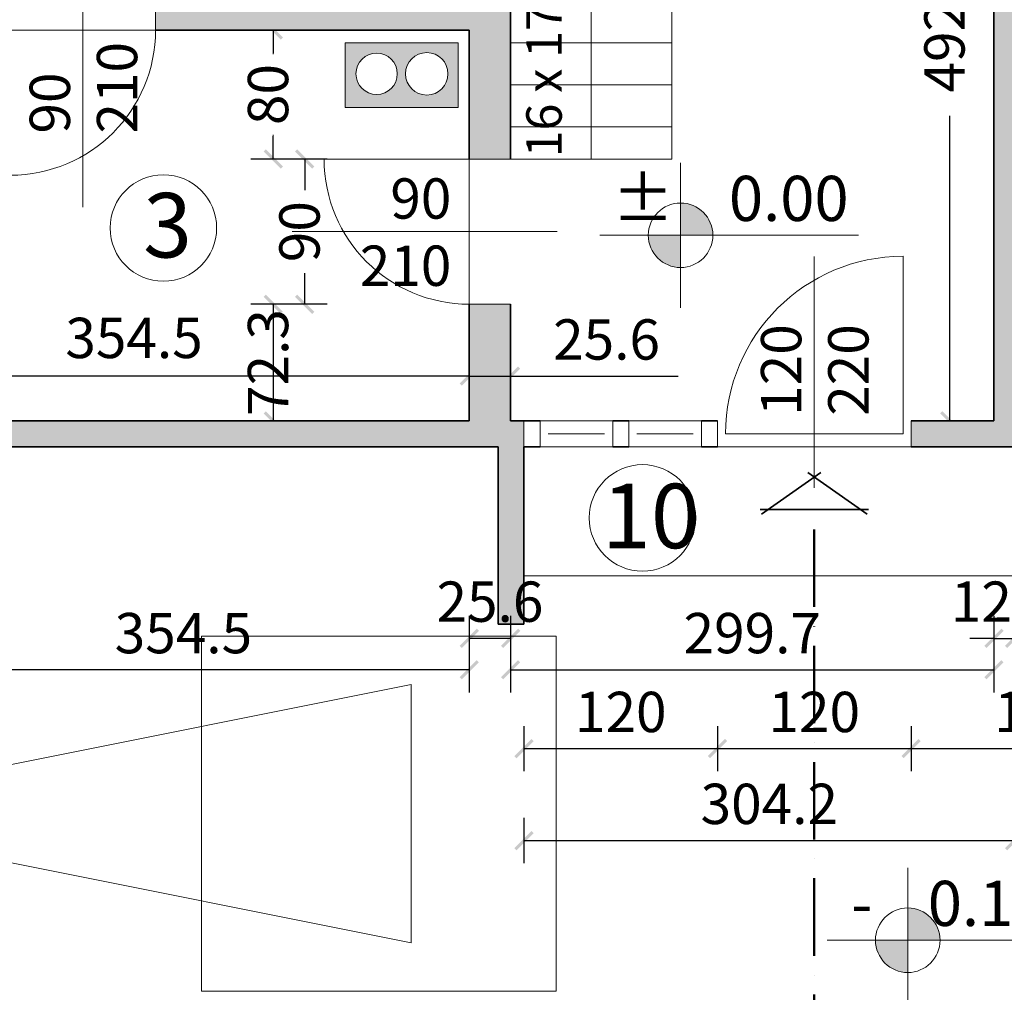
# Model space of a CAD drawing. Extents: x 4004 to 20804, y -2631 to 3309.
# Drawn here: x 9439 to 10050, y 968 to 1571 of the extents above; entities that cross this region are included whole.
import ezdxf

# ---------------------------------------------------------------- set-up
doc = ezdxf.new("R2010")
doc.units = 0
doc.header["$MEASUREMENT"] = 0
doc.linetypes.add('ACAD_ISO10W100', pattern=[18, 12, -3, 0, -3])
doc.layers.get('DEFPOINTS').update_dxf_attribs({"linetype": 'CONTINUOUS'})
for name, color, linetype, lineweight in [('Beton', 1, 'CONTINUOUS', 35), ('Drvo', 6, 'CONTINUOUS', 18), ('Kotiranje', 8, 'CONTINUOUS', 9), ('Pomocne linije 1', 2, 'CONTINUOUS', 15), ('Tekst slova', 4, 'CONTINUOUS', 9), ('Vrata', 2, 'CONTINUOUS', 20), ('Zidovi', 30, 'CONTINUOUS', 35)]:
    doc.layers.add(name, color=color, linetype=linetype, lineweight=lineweight)
doc.dimstyles.new('Kote 1 100', dxfattribs={"dimtxt": 25, "dimasz": 15, "dimexe": 14, "dimexo": 14, "dimgap": 7, "dimtad": 1, "dimdsep": 46, "dimtxsty": 'Standard', "dimblk": 'ARCHTICK', "dimcen": 2.5, "dimadec": 0, "dimazin": 0, "dimtfac": 1, "dimtmove": 0, "dimatfit": 3, "dimfxl": 0, "dimarcsym": 0})

# ---------------------------------------------------------------- blocks, each defined once
blk = doc.blocks.new('_ArchTick')
at = {"layer": 'Kotiranje', "color": 0, "linetype": 'ByBlock'}
blk.add_line((0, 0), (-1, 0), dxfattribs=at)
blk.add_solid([(0.398, 0.309), (0.309, 0.398), (-0.309, -0.398), (-0.398, -0.309)], dxfattribs=at)
blk = doc.blocks.new('*D8')
at = {"layer": 'DEFPOINTS', "color": 0}
for p in [(10502.13, 1306.35), (9752.13, 931.35), (10502.13, 812.22)]:
    blk.add_point(p, dxfattribs=at)
at = {"layer": 'Kotiranje', "color": 0, "lineweight": -2}
for p, q in [((9752.13, 826.22), (9752.13, 798.22)), ((10502.13, 826.22), (10502.13, 798.22)), ((9752.13, 812.22), (10502.13, 812.22))]:
    blk.add_line(p, q, dxfattribs=at)
at = {"layer": 'Kotiranje', "color": 0, "lineweight": -2, "xscale": 15, "yscale": 15, "zscale": 15, "rotation": 180}
blk.add_blockref('_ArchTick', (9752.13, 812.22), dxfattribs=at)
at = {"layer": 'Kotiranje', "color": 0, "lineweight": -2, "xscale": 15, "yscale": 15, "zscale": 15}
blk.add_blockref('_ArchTick', (10502.13, 812.22), dxfattribs=at)
at = {"layer": 'Kotiranje', "color": 0, "insert": (10127.13, 831.72), "char_height": 25, "attachment_point": 5}
blk.add_mtext('750', dxfattribs=at)
blk = doc.blocks.new('*D9')
at = {"layer": 'DEFPOINTS', "color": 0}
for p in [(9752.13, 1306.35), (9872.13, 1306.35), (9872.13, 1119.15)]:
    blk.add_point(p, dxfattribs=at)
at = {"layer": 'Kotiranje', "color": 0, "lineweight": -2}
for p, q in [((9752.13, 1133.15), (9752.13, 1105.15)), ((9872.13, 1133.15), (9872.13, 1105.15)), ((9752.13, 1119.15), (9872.13, 1119.15))]:
    blk.add_line(p, q, dxfattribs=at)
at = {"layer": 'Kotiranje', "color": 0, "lineweight": -2, "xscale": 15, "yscale": 15, "zscale": 15, "rotation": 180}
blk.add_blockref('_ArchTick', (9752.13, 1119.15), dxfattribs=at)
at = {"layer": 'Kotiranje', "color": 0, "lineweight": -2, "xscale": 15, "yscale": 15, "zscale": 15}
blk.add_blockref('_ArchTick', (9872.13, 1119.15), dxfattribs=at)
at = {"layer": 'Kotiranje', "color": 0, "insert": (9812.13, 1138.65), "char_height": 25, "attachment_point": 5}
blk.add_mtext('120', dxfattribs=at)
blk = doc.blocks.new('*D10')
at = {"layer": 'DEFPOINTS', "color": 0}
for p in [(9872.13, 1306.35), (9992.13, 1306.35), (9992.13, 1119.15)]:
    blk.add_point(p, dxfattribs=at)
at = {"layer": 'Kotiranje', "color": 0, "lineweight": -2}
for p, q in [((9872.13, 1133.15), (9872.13, 1105.15)), ((9992.13, 1133.15), (9992.13, 1105.15)), ((9872.13, 1119.15), (9992.13, 1119.15))]:
    blk.add_line(p, q, dxfattribs=at)
at = {"layer": 'Kotiranje', "color": 0, "lineweight": -2, "xscale": 15, "yscale": 15, "zscale": 15, "rotation": 180}
blk.add_blockref('_ArchTick', (9872.13, 1119.15), dxfattribs=at)
at = {"layer": 'Kotiranje', "color": 0, "lineweight": -2, "xscale": 15, "yscale": 15, "zscale": 15}
blk.add_blockref('_ArchTick', (9992.13, 1119.15), dxfattribs=at)
at = {"layer": 'Kotiranje', "color": 0, "insert": (9932.13, 1138.65), "char_height": 25, "attachment_point": 5}
blk.add_mtext('120', dxfattribs=at)
blk = doc.blocks.new('*D11')
at = {"layer": 'DEFPOINTS', "color": 0}
for p in [(9992.13, 1306.35), (10152.13, 1306.35), (10152.13, 1119.15)]:
    blk.add_point(p, dxfattribs=at)
at = {"layer": 'Kotiranje', "color": 0, "lineweight": -2}
for p, q in [((9992.13, 1133.15), (9992.13, 1105.15)), ((10152.13, 1133.15), (10152.13, 1105.15)), ((9992.13, 1119.15), (10152.13, 1119.15))]:
    blk.add_line(p, q, dxfattribs=at)
at = {"layer": 'Kotiranje', "color": 0, "lineweight": -2, "xscale": 15, "yscale": 15, "zscale": 15, "rotation": 180}
blk.add_blockref('_ArchTick', (9992.13, 1119.15), dxfattribs=at)
at = {"layer": 'Kotiranje', "color": 0, "lineweight": -2, "xscale": 15, "yscale": 15, "zscale": 15}
blk.add_blockref('_ArchTick', (10152.13, 1119.15), dxfattribs=at)
at = {"layer": 'Kotiranje', "color": 0, "insert": (10072.13, 1138.65), "char_height": 25, "attachment_point": 5}
blk.add_mtext('160', dxfattribs=at)
blk = doc.blocks.new('*D31')
at = {"layer": 'DEFPOINTS', "color": 0}
for p in [(9743.83, 1322.35), (10043.53, 1322.35), (10043.53, 1168.02)]:
    blk.add_point(p, dxfattribs=at)
at = {"layer": 'Kotiranje', "color": 0, "lineweight": -2}
for p, q in [((9743.83, 1182.02), (9743.83, 1154.02)), ((10043.53, 1182.02), (10043.53, 1154.02)), ((9743.83, 1168.02), (10043.53, 1168.02))]:
    blk.add_line(p, q, dxfattribs=at)
at = {"layer": 'Kotiranje', "color": 0, "lineweight": -2, "xscale": 15, "yscale": 15, "zscale": 15, "rotation": 180}
blk.add_blockref('_ArchTick', (9743.83, 1168.02), dxfattribs=at)
at = {"layer": 'Kotiranje', "color": 0, "lineweight": -2, "xscale": 15, "yscale": 15, "zscale": 15}
blk.add_blockref('_ArchTick', (10043.53, 1168.02), dxfattribs=at)
at = {"layer": 'Kotiranje', "color": 0, "insert": (9893.68, 1187.52), "char_height": 25, "attachment_point": 5}
blk.add_mtext('299.7', dxfattribs=at)
blk = doc.blocks.new('*D32')
at = {"layer": 'DEFPOINTS', "color": 0}
for p in [(10043.53, 1322.35), (10056.33, 1322.35), (10056.33, 1187.52)]:
    blk.add_point(p, dxfattribs=at)
at = {"layer": 'Kotiranje', "color": 0, "lineweight": -2}
for p, q in [((10043.53, 1201.52), (10043.53, 1173.52)), ((10056.33, 1201.52), (10056.33, 1173.52)), ((10043.53, 1187.52), (10028.53, 1187.52)), ((10043.53, 1187.52), (10056.33, 1187.52)), ((10056.33, 1187.52), (10071.33, 1187.52))]:
    blk.add_line(p, q, dxfattribs=at)
at = {"layer": 'Kotiranje', "color": 0, "lineweight": -2, "xscale": 15, "yscale": 15, "zscale": 15}
blk.add_blockref('_ArchTick', (10043.53, 1187.52), dxfattribs=at)
at = {"layer": 'Kotiranje', "color": 0, "lineweight": -2, "xscale": 15, "yscale": 15, "zscale": 15, "rotation": 180}
blk.add_blockref('_ArchTick', (10056.33, 1187.52), dxfattribs=at)
at = {"layer": 'Kotiranje', "color": 0, "insert": (10049.93, 1207.02), "char_height": 25, "attachment_point": 5}
blk.add_mtext('12.8', dxfattribs=at)
blk = doc.blocks.new('*D36')
at = {"layer": 'DEFPOINTS', "color": 0}
for p in [(9718.23, 1322.35), (9743.83, 1322.35), (9718.23, 1187.52)]:
    blk.add_point(p, dxfattribs=at)
at = {"layer": 'Kotiranje', "color": 0, "lineweight": -2}
for p, q in [((9718.23, 1201.52), (9718.23, 1173.52)), ((9743.83, 1201.52), (9743.83, 1173.52)), ((9743.83, 1187.52), (9718.23, 1187.52))]:
    blk.add_line(p, q, dxfattribs=at)
at = {"layer": 'Kotiranje', "color": 0, "lineweight": -2, "xscale": 15, "yscale": 15, "zscale": 15, "rotation": 180}
blk.add_blockref('_ArchTick', (9718.23, 1187.52), dxfattribs=at)
at = {"layer": 'Kotiranje', "color": 0, "lineweight": -2, "xscale": 15, "yscale": 15, "zscale": 15}
blk.add_blockref('_ArchTick', (9743.83, 1187.52), dxfattribs=at)
at = {"layer": 'Kotiranje', "color": 0, "insert": (9731.03, 1207.02), "char_height": 25, "attachment_point": 5}
blk.add_mtext('25.6', dxfattribs=at)
blk = doc.blocks.new('*D37')
at = {"layer": 'DEFPOINTS', "color": 0}
for p in [(9363.73, 1322.35), (9718.23, 1322.35), (9363.73, 1168.02)]:
    blk.add_point(p, dxfattribs=at)
at = {"layer": 'Kotiranje', "color": 0, "lineweight": -2}
for p, q in [((9363.73, 1182.02), (9363.73, 1154.02)), ((9718.23, 1182.02), (9718.23, 1154.02)), ((9718.23, 1168.02), (9363.73, 1168.02))]:
    blk.add_line(p, q, dxfattribs=at)
at = {"layer": 'Kotiranje', "color": 0, "lineweight": -2, "xscale": 15, "yscale": 15, "zscale": 15, "rotation": 180}
blk.add_blockref('_ArchTick', (9363.73, 1168.02), dxfattribs=at)
at = {"layer": 'Kotiranje', "color": 0, "lineweight": -2, "xscale": 15, "yscale": 15, "zscale": 15}
blk.add_blockref('_ArchTick', (9718.23, 1168.02), dxfattribs=at)
at = {"layer": 'Kotiranje', "color": 0, "insert": (9540.98, 1187.52), "char_height": 25, "attachment_point": 5}
blk.add_mtext('354.5', dxfattribs=at)
blk = doc.blocks.new('*D39')
at = {"layer": 'DEFPOINTS', "color": 0}
for p in [(9752.13, 1226.35), (10056.33, 1226.35), (10056.33, 1062.16)]:
    blk.add_point(p, dxfattribs=at)
at = {"layer": 'Kotiranje', "color": 0, "lineweight": -2}
for p, q in [((9752.13, 1076.16), (9752.13, 1048.16)), ((10056.33, 1076.16), (10056.33, 1048.16)), ((9752.13, 1062.16), (10056.33, 1062.16))]:
    blk.add_line(p, q, dxfattribs=at)
at = {"layer": 'Kotiranje', "color": 0, "lineweight": -2, "xscale": 15, "yscale": 15, "zscale": 15, "rotation": 180}
blk.add_blockref('_ArchTick', (9752.13, 1062.16), dxfattribs=at)
at = {"layer": 'Kotiranje', "color": 0, "lineweight": -2, "xscale": 15, "yscale": 15, "zscale": 15}
blk.add_blockref('_ArchTick', (10056.33, 1062.16), dxfattribs=at)
at = {"layer": 'Kotiranje', "color": 0, "insert": (9904.23, 1081.66), "char_height": 25, "attachment_point": 5}
blk.add_mtext('304.2', dxfattribs=at)
blk = doc.blocks.new('*D43')
at = {"layer": 'DEFPOINTS', "color": 0}
for p in [(9736.13, 1306.35), (10660.85, 1306.35), (9736.13, 947.35)]:
    blk.add_point(p, dxfattribs=at)
at = {"layer": 'Kotiranje', "color": 0, "lineweight": -2}
for p, q in [((10646.85, 1306.35), (10674.85, 1306.35)), ((10660.85, 1306.35), (10660.85, 1167.18)), ((10660.85, 947.35), (10660.85, 1086.52)), ((10646.85, 947.35), (10674.85, 947.35))]:
    blk.add_line(p, q, dxfattribs=at)
at = {"layer": 'Kotiranje', "color": 0, "lineweight": -2, "xscale": 15, "yscale": 15, "zscale": 15}
for p, rotation in [((10660.85, 1306.35), 90), ((10660.85, 947.35), 270)]:
    blk.add_blockref('_ArchTick', p, dxfattribs=dict(at, rotation=rotation))
at = {"layer": 'Kotiranje', "color": 0, "insert": (10660.85, 1126.85), "char_height": 25, "attachment_point": 5, "rotation": 90}
blk.add_mtext('359', dxfattribs=at)
blk = doc.blocks.new('*D52')
at = {"layer": 'DEFPOINTS', "color": 0}
for p in [(9752.13, 1196.35), (10721.99, 1196.35), (9752.13, 961.35)]:
    blk.add_point(p, dxfattribs=at)
at = {"layer": 'Kotiranje', "color": 0, "lineweight": -2}
for p, q in [((10707.99, 1196.35), (10735.99, 1196.35)), ((10721.99, 1196.35), (10721.99, 1119.18)), ((10721.99, 961.35), (10721.99, 1038.52)), ((10707.99, 961.35), (10735.99, 961.35))]:
    blk.add_line(p, q, dxfattribs=at)
at = {"layer": 'Kotiranje', "color": 0, "lineweight": -2, "xscale": 15, "yscale": 15, "zscale": 15}
for p, rotation in [((10721.99, 1196.35), 90), ((10721.99, 961.35), 270)]:
    blk.add_blockref('_ArchTick', p, dxfattribs=dict(at, rotation=rotation))
at = {"layer": 'Kotiranje', "color": 0, "insert": (10721.99, 1078.85), "char_height": 25, "attachment_point": 5, "rotation": 90}
blk.add_mtext('235', dxfattribs=at)
blk = doc.blocks.new('*D53')
at = {"layer": 'DEFPOINTS', "color": 0}
for p in [(9752.13, 1306.35), (10721.99, 1306.35), (9752.13, 1196.35)]:
    blk.add_point(p, dxfattribs=at)
at = {"layer": 'Kotiranje', "color": 0, "lineweight": -2}
for p, q in [((10707.99, 1306.35), (10735.99, 1306.35)), ((10721.99, 1306.35), (10721.99, 1281.27)), ((10721.99, 1196.35), (10721.99, 1221.43)), ((10707.99, 1196.35), (10735.99, 1196.35))]:
    blk.add_line(p, q, dxfattribs=at)
at = {"layer": 'Kotiranje', "color": 0, "lineweight": -2, "xscale": 15, "yscale": 15, "zscale": 15}
for p, rotation in [((10721.99, 1306.35), 90), ((10721.99, 1196.35), 270)]:
    blk.add_blockref('_ArchTick', p, dxfattribs=dict(at, rotation=rotation))
at = {"layer": 'Kotiranje', "color": 0, "insert": (10721.99, 1251.35), "char_height": 25, "attachment_point": 5, "rotation": 90}
blk.add_mtext('110', dxfattribs=at)
blk = doc.blocks.new('*D57')
at = {"layer": 'DEFPOINTS', "color": 0}
for p in [(9752.13, 1306.35), (10777.48, 1306.35), (9752.13, 931.35)]:
    blk.add_point(p, dxfattribs=at)
at = {"layer": 'Kotiranje', "color": 0, "lineweight": -2}
for p, q in [((10763.48, 1306.35), (10791.48, 1306.35)), ((10777.48, 1306.35), (10777.48, 1159.18)), ((10777.48, 931.35), (10777.48, 1078.52)), ((10763.48, 931.35), (10791.48, 931.35))]:
    blk.add_line(p, q, dxfattribs=at)
at = {"layer": 'Kotiranje', "color": 0, "lineweight": -2, "xscale": 15, "yscale": 15, "zscale": 15}
for p, rotation in [((10777.48, 1306.35), 90), ((10777.48, 931.35), 270)]:
    blk.add_blockref('_ArchTick', p, dxfattribs=dict(at, rotation=rotation))
at = {"layer": 'Kotiranje', "color": 0, "insert": (10777.48, 1118.85), "char_height": 25, "attachment_point": 5, "rotation": 90}
blk.add_mtext('375', dxfattribs=at)
blk = doc.blocks.new('*D87')
at = {"layer": 'DEFPOINTS', "color": 0}
for p in [(9363.73, 1350.07), (9363.73, 1322.35), (9718.23, 1322.35)]:
    blk.add_point(p, dxfattribs=at)
at = {"layer": 'Kotiranje', "color": 0, "lineweight": -2}
for p, q in [((9363.73, 1336.35), (9363.73, 1364.07)), ((9718.23, 1336.35), (9718.23, 1364.07)), ((9718.23, 1350.07), (9363.73, 1350.07))]:
    blk.add_line(p, q, dxfattribs=at)
at = {"layer": 'Kotiranje', "color": 0, "lineweight": -2, "xscale": 15, "yscale": 15, "zscale": 15, "rotation": 180}
blk.add_blockref('_ArchTick', (9363.73, 1350.07), dxfattribs=at)
at = {"layer": 'Kotiranje', "color": 0, "lineweight": -2, "xscale": 15, "yscale": 15, "zscale": 15}
blk.add_blockref('_ArchTick', (9718.23, 1350.07), dxfattribs=at)
at = {"layer": 'Kotiranje', "color": 0, "insert": (9510.38, 1370.52), "char_height": 25, "attachment_point": 5}
blk.add_mtext('354.5', dxfattribs=at)
blk = doc.blocks.new('*D88')
at = {"layer": 'DEFPOINTS', "color": 0}
for p in [(9743.83, 1350.07), (9718.23, 1322.35), (9743.83, 1322.35)]:
    blk.add_point(p, dxfattribs=at)
at = {"layer": 'Kotiranje', "color": 0, "lineweight": -2}
for p, q in [((9718.23, 1336.35), (9718.23, 1364.07)), ((9743.83, 1336.35), (9743.83, 1364.07)), ((9718.23, 1350.07), (9743.83, 1350.07)), ((9743.83, 1350.07), (9847.83, 1350.07))]:
    blk.add_line(p, q, dxfattribs=at)
at = {"layer": 'Kotiranje', "color": 0, "lineweight": -2, "xscale": 15, "yscale": 15, "zscale": 15, "rotation": 180}
blk.add_blockref('_ArchTick', (9718.23, 1350.07), dxfattribs=at)
at = {"layer": 'Kotiranje', "color": 0, "lineweight": -2, "xscale": 15, "yscale": 15, "zscale": 15}
blk.add_blockref('_ArchTick', (9743.83, 1350.07), dxfattribs=at)
at = {"layer": 'Kotiranje', "color": 0, "insert": (9803.33, 1369.57), "char_height": 25, "attachment_point": 5}
blk.add_mtext('25.6', dxfattribs=at)
blk = doc.blocks.new('*D89')
at = {"layer": 'DEFPOINTS', "color": 0}
for p in [(9596.69, 1564.65), (9718.23, 1564.65), (9718.23, 1484.65)]:
    blk.add_point(p, dxfattribs=at)
at = {"layer": 'Kotiranje', "color": 0, "lineweight": -2}
for p, q in [((9610.69, 1564.65), (9582.69, 1564.65)), ((9596.69, 1564.65), (9596.69, 1550.4)), ((9596.69, 1484.65), (9596.69, 1498.9)), ((9610.69, 1484.65), (9582.69, 1484.65))]:
    blk.add_line(p, q, dxfattribs=at)
at = {"layer": 'Kotiranje', "color": 0, "lineweight": -2, "xscale": 15, "yscale": 15, "zscale": 15}
for p, rotation in [((9596.69, 1564.65), 90), ((9596.69, 1484.65), 270)]:
    blk.add_blockref('_ArchTick', p, dxfattribs=dict(at, rotation=rotation))
at = {"layer": 'Kotiranje', "color": 0, "insert": (9596.69, 1524.65), "char_height": 25, "attachment_point": 5, "rotation": 90}
blk.add_mtext('80', dxfattribs=at)
blk = doc.blocks.new('*D90')
at = {"layer": 'DEFPOINTS', "color": 0}
for p in [(9718.23, 1484.65), (9616.19, 1394.65), (9718.23, 1394.65)]:
    blk.add_point(p, dxfattribs=at)
at = {"layer": 'Kotiranje', "color": 0, "lineweight": -2}
for p, q in [((9630.19, 1484.65), (9602.19, 1484.65)), ((9616.19, 1484.65), (9616.19, 1465.4)), ((9616.19, 1394.65), (9616.19, 1413.9)), ((9630.19, 1394.65), (9602.19, 1394.65))]:
    blk.add_line(p, q, dxfattribs=at)
at = {"layer": 'Kotiranje', "color": 0, "lineweight": -2, "xscale": 15, "yscale": 15, "zscale": 15}
for p, rotation in [((9616.19, 1484.65), 90), ((9616.19, 1394.65), 270)]:
    blk.add_blockref('_ArchTick', p, dxfattribs=dict(at, rotation=rotation))
at = {"layer": 'Kotiranje', "color": 0, "insert": (9616.19, 1439.65), "char_height": 25, "attachment_point": 5, "rotation": 90}
blk.add_mtext('90', dxfattribs=at)
blk = doc.blocks.new('*D91')
at = {"layer": 'DEFPOINTS', "color": 0}
for p in [(9718.23, 1394.65), (9596.69, 1322.35), (9718.23, 1322.35)]:
    blk.add_point(p, dxfattribs=at)
at = {"layer": 'Kotiranje', "color": 0, "lineweight": -2}
for p, q in [((9610.69, 1394.65), (9582.69, 1394.65)), ((9596.69, 1394.65), (9596.69, 1322.35)), ((9610.69, 1322.35), (9582.69, 1322.35))]:
    blk.add_line(p, q, dxfattribs=at)
at = {"layer": 'Kotiranje', "color": 0, "lineweight": -2, "xscale": 15, "yscale": 15, "zscale": 15}
for p, rotation in [((9596.69, 1394.65), 90), ((9596.69, 1322.35), 270)]:
    blk.add_blockref('_ArchTick', p, dxfattribs=dict(at, rotation=rotation))
at = {"layer": 'Kotiranje', "color": 0, "insert": (9596.69, 1358.5), "char_height": 25, "attachment_point": 5, "rotation": 90}
blk.add_mtext('72.3', dxfattribs=at)
blk = doc.blocks.new('*D113')
at = {"layer": 'DEFPOINTS', "color": 0}
for p in [(10043.53, 1814.65), (10016.08, 1322.35), (10043.53, 1322.35)]:
    blk.add_point(p, dxfattribs=at)
at = {"layer": 'Kotiranje', "color": 0, "lineweight": -2}
for p, q in [((10029.53, 1814.65), (10002.08, 1814.65)), ((10016.08, 1814.65), (10016.08, 1625.5)), ((10016.08, 1322.35), (10016.08, 1511.5)), ((10029.53, 1322.35), (10002.08, 1322.35))]:
    blk.add_line(p, q, dxfattribs=at)
at = {"layer": 'Kotiranje', "color": 0, "lineweight": -2, "xscale": 15, "yscale": 15, "zscale": 15}
for p, rotation in [((10016.08, 1814.65), 90), ((10016.08, 1322.35), 270)]:
    blk.add_blockref('_ArchTick', p, dxfattribs=dict(at, rotation=rotation))
at = {"layer": 'Kotiranje', "color": 0, "insert": (10016.08, 1568.5), "char_height": 25, "attachment_point": 5, "rotation": 90}
blk.add_mtext('492.3', dxfattribs=at)

msp = doc.modelspace()

# ---------------------------------------------------------------- hatches: boundary and pattern name
at = {"layer": 'Kotiranje', "lineweight": 5}
h = msp.add_hatch(color=256, dxfattribs=at)
h.paths.add_polyline_path([(9869.232, 1437.408, 0.4142136), (9849.232, 1457.408), (9849.232, 1437.408)])
h.paths.add_polyline_path([(9849.232, 1437.408), (9829.232, 1437.408, 0.4142136), (9849.232, 1417.408)])
h = msp.add_hatch(color=256, dxfattribs=at)
h.paths.add_polyline_path([(10010.069, 1000.35, 0.4142136), (9990.069, 1020.35), (9990.069, 1000.35)])
h.paths.add_polyline_path([(9990.069, 1000.35), (9970.069, 1000.35, 0.4142136), (9990.069, 980.35)])
at = {"layer": 'Pomocne linije 1'}
h = msp.add_hatch(color=256, dxfattribs=at)
h.paths.add_polyline_path([(9641.308, 1556.684), (9641.308, 1516.684), (9711.308, 1516.684), (9711.308, 1556.684)])
h.paths.add_polyline_path([(9705.016, 1537.502, -1), (9678.714, 1537.502, -1)], flags=16)
h.paths.add_polyline_path([(9673.609, 1537.502, -1), (9647.968, 1537.502, -1)], flags=16)
at = {"layer": 'Zidovi'}
for points in [[(9883.532, 1827.448), (9731.032, 1827.448), (9731.032, 1577.448), (9523.732, 1577.448), (9523.732, 1564.648), (9718.232, 1564.648), (9718.232, 1484.648), (9743.832, 1484.648), (9743.832, 1814.648), (9883.532, 1814.648)], [(10056.332, 1648.048), (10106.332, 1648.048), (10106.332, 1660.848), (10056.332, 1660.848), (10056.332, 1680.848), (10043.532, 1680.848), (10043.532, 1322.348), (9992.132, 1322.348), (9992.132, 1306.348), (10152.132, 1306.348), (10152.132, 1322.348), (10056.332, 1322.348)], [(9752.132, 1306.348), (9752.132, 1322.348), (9743.832, 1322.348), (9743.832, 1394.648), (9718.232, 1394.648), (9718.232, 1322.348), (9363.732, 1322.348), (9363.732, 1382.348), (9347.732, 1382.348), (9347.732, 1322.348), (9297.132, 1322.348), (9297.132, 1306.348), (9736.132, 1306.348), (9736.132, 1196.348), (9752.132, 1196.348)]]:
    msp.add_hatch(color=256, dxfattribs=at).paths.add_polyline_path(points)
h = msp.add_hatch(color=256, dxfattribs=at)
h.paths.add_polyline_path([(9752.132, 1322.348), (9743.832, 1322.348), (9743.832, 1394.648), (9718.232, 1394.648), (9718.232, 1322.348), (9363.732, 1322.348), (9363.732, 1382.348), (9347.732, 1382.348), (9347.732, 1322.348), (9297.132, 1322.348), (9297.132, 1306.348), (9736.132, 1306.348), (9736.132, 1196.348), (9752.132, 1196.348), (9752.132, 1306.348)])
h.paths.add_polyline_path([(9691.084, 1161.792), (9771.558, 1161.792), (9771.558, 1213.309), (9691.084, 1213.309)], flags=9)

# ---------------------------------------------------------------- linework, layer by layer
at = {"layer": 'Beton'}
for p, q in [((9899.437, 1264.567), (9936.232, 1290.234)), ((9964.826, 1264.567), (9928.031, 1290.234)), ((9898.538, 1267.427), (9965.726, 1267.427))]:
    msp.add_line(p, q, dxfattribs=at)
at = {"layer": 'Drvo'}
for p, q in [((9843.832, 1484.648), (9843.832, 1646.608)), ((9743.832, 1556.648), (9843.832, 1556.648)), ((9743.832, 1530.648), (9843.832, 1530.648)), ((9743.832, 1504.648), (9843.832, 1504.648)), ((9743.832, 1484.648), (9843.832, 1484.648))]:
    msp.add_line(p, q, dxfattribs=at)
at = {"layer": 'Kotiranje', "lineweight": 5}
for p, q in [((9478.732, 1454.817), (9478.732, 1619.045)), ((9608.4, 1439.648), (9772.628, 1439.648)), ((9932.132, 1424.18), (9932.132, 1280.727))]:
    msp.add_line(p, q, dxfattribs=at)
at = {"layer": 'Kotiranje'}
for p, q in [((9849.232, 1392.408), (9849.232, 1482.408)), ((9799.232, 1437.408), (9959.475, 1437.408)), ((9990.069, 955.35), (9990.069, 1045.35)), ((9940.069, 1000.35), (10100.312, 1000.35))]:
    msp.add_line(p, q, dxfattribs=at)
at = {"layer": 'Kotiranje', "linetype": 'ACAD_ISO10W100', "lineweight": 50, "ltscale": 4}
msp.add_line((9932.132, 1255.057), (9932.132, 593.983), dxfattribs=at)
at = {"layer": 'Kotiranje'}
for centre in [(9849.232, 1437.408), (9990.069, 1000.35)]:
    msp.add_circle(centre, 20, dxfattribs=at)
at = {"layer": 'Pomocne linije 1'}
for p, q in [((9793.832, 1484.648), (9793.832, 1664.646)), ((9641.308, 1556.684), (9711.308, 1556.684)), ((9641.308, 1516.684), (9641.308, 1556.684)), ((9711.308, 1556.684), (9711.308, 1516.684)), ((9711.308, 1516.684), (9641.308, 1516.684))]:
    msp.add_line(p, q, dxfattribs=at)
for centre, radius in [((9691.865, 1537.502), 13.151), ((9660.789, 1537.502), 12.82)]:
    msp.add_circle(centre, radius, dxfattribs=at)
at = {"layer": 'Tekst slova'}
for centre in [(9528.59, 1441.91), (9825.608, 1262.194)]:
    msp.add_circle(centre, 33.016, dxfattribs=at)
at = {"layer": 'Vrata'}
for p, q in [((9523.732, 1564.648), (9523.732, 1577.448)), ((9523.732, 1564.648), (9433.732, 1564.648)), ((9718.232, 1484.648), (9628.232, 1484.648)), ((9743.832, 1484.648), (9718.232, 1484.648)), ((9718.232, 1394.648), (9718.232, 1484.648)), ((9987.132, 1314.348), (9987.132, 1424.348)), ((9743.832, 1394.648), (9718.232, 1394.648)), ((9752.132, 1322.348), (9752.132, 1306.348)), ((9762.132, 1306.348), (9762.132, 1322.348)), ((9762.132, 1322.348), (9807.132, 1322.348)), ((9807.132, 1306.348), (9807.132, 1322.348)), ((9817.132, 1306.348), (9817.132, 1322.348)), ((9817.132, 1322.348), (9862.132, 1322.348)), ((9862.132, 1322.348), (9862.132, 1306.348)), ((9872.132, 1306.348), (9872.132, 1322.348)), ((9992.132, 1306.348), (9992.132, 1322.348)), ((9802.132, 1314.348), (9767.132, 1314.348)), ((9822.132, 1314.348), (9857.132, 1314.348)), ((9877.132, 1314.348), (9987.132, 1314.348)), ((9807.132, 1306.348), (9762.132, 1306.348)), ((9862.132, 1306.348), (9817.132, 1306.348)), ((9872.132, 1306.348), (9992.132, 1306.348)), ((10056.332, 1226.348), (9752.132, 1226.348)), ((9552.132, 1188.848), (9772.132, 1188.848)), ((9552.132, 968.848), (9552.132, 1188.848)), ((9772.132, 1188.848), (9772.132, 968.848)), ((9282.132, 1078.848), (9682.132, 1158.848)), ((9682.132, 1078.848), (9682.132, 1158.848)), ((9282.132, 1078.848), (9682.132, 998.848)), ((9682.132, 998.848), (9682.132, 1078.848)), ((9772.132, 968.848), (9552.132, 968.848))]:
    msp.add_line(p, q, dxfattribs=at)
for centre, radius, start, end in [((9433.732, 1564.648), 90, 270, 0), ((9718.232, 1484.648), 90, 180, 270), ((9987.132, 1314.348), 110, 90, 180)]:
    msp.add_arc(centre, radius, start, end, dxfattribs=at)
at = {"layer": 'Zidovi'}
for p, q in [((9743.832, 1484.648), (9743.832, 1814.648)), ((10043.532, 1322.348), (10043.532, 1680.848)), ((9523.732, 1564.648), (9718.232, 1564.648)), ((9718.232, 1484.648), (9718.232, 1564.648)), ((9718.232, 1322.348), (9718.232, 1394.648)), ((9743.832, 1322.348), (9743.832, 1394.648)), ((9363.732, 1322.348), (9718.232, 1322.348)), ((9743.832, 1322.348), (9762.132, 1322.348)), ((9807.132, 1322.348), (9817.132, 1322.348)), ((9862.132, 1322.348), (9872.132, 1322.348)), ((9992.132, 1322.348), (10043.532, 1322.348)), ((9297.132, 1306.348), (9736.132, 1306.348)), ((9736.132, 1196.348), (9736.132, 1306.348)), ((9752.132, 1306.348), (9762.132, 1306.348)), ((9752.132, 1196.348), (9752.132, 1306.348)), ((9807.132, 1306.348), (9817.132, 1306.348)), ((9862.132, 1306.348), (9872.132, 1306.348)), ((9992.132, 1306.348), (10152.132, 1306.348)), ((9736.132, 1196.348), (9752.132, 1196.348))]:
    msp.add_line(p, q, dxfattribs=at)

# ---------------------------------------------------------------- texts
at = {"layer": 'Kotiranje', "attachment_point": 1, "rotation": 90}
for s, insert, char_height, width in [('16 x 176/260', (9753.556, 1485.712), 22, 247.56205), ('90\\P210', (9445.684, 1500.459), 25, 86.79117), ('120\\P220', (9899.084, 1325.465), 25, 86.79117)]:
    msp.add_mtext(s, dxfattribs=dict(at, insert=insert, char_height=char_height, width=width))
at = {"layer": 'Kotiranje'}
for s, insert, char_height, width, attachment_point in [('90\\P210', (9707.115, 1472.696), 25, 86.79117, 3), ('%%P    0.00', (9806.767, 1474.257), 28, 194.19457, 1), ('-    0.15', (9955.004, 1037.199), 28, 194.19457, 1)]:
    msp.add_mtext(s, dxfattribs=dict(at, insert=insert, char_height=char_height, width=width, attachment_point=attachment_point))
at = {"layer": 'Tekst slova', "char_height": 40, "width": 88.93357, "attachment_point": 1}
for s, insert in [('3', (9516.043, 1463.632)), ('10', (9800.521, 1283.379))]:
    msp.add_mtext(s, dxfattribs=dict(at, insert=insert))

# ---------------------------------------------------------------- dimensions: what is measured, and where the dimension line sits
at = {"layer": 'Kotiranje'}
for base, p1, p2, picture, middle in [((10016.075, 1322.348), (10043.532, 1814.648), (10043.532, 1322.348), '*D113', (10016.075, 1568.498)), ((9616.189, 1394.648), (9718.232, 1484.648), (9718.232, 1394.648), '*D90', (9616.189, 1439.648)), ((10660.852, 1306.348), (9736.132, 947.348), (9736.132, 1306.348), '*D43', (10660.852, 1126.848)), ((10721.986, 1306.348), (9752.132, 1196.348), (9752.132, 1306.348), '*D53', (10721.986, 1251.348)), ((10777.484, 1306.348), (9752.132, 931.348), (9752.132, 1306.348), '*D57', (10777.484, 1118.848)), ((10721.986, 1196.348), (9752.132, 961.348), (9752.132, 1196.348), '*D52', (10721.986, 1078.848))]:
    dim = msp.add_linear_dim(base=base, p1=p1, p2=p2, angle=90, dimstyle='Kote 1 100', dxfattribs=at)
    dim.commit()
    dim.dimension.update_dxf_attribs({"geometry": picture, "text_midpoint": middle, "text_rotation": 90})
for base, p1, p2, picture, middle in [((9596.689, 1564.648), (9718.232, 1484.648), (9718.232, 1564.648), '*D89', (9596.689, 1524.648)), ((9596.689, 1322.348), (9718.232, 1394.648), (9718.232, 1322.348), '*D91', (9596.689, 1358.498))]:
    dim = msp.add_linear_dim(base=base, p1=p1, p2=p2, angle=90, dimstyle='Kote 1 100', dxfattribs=at)
    dim.commit()
    dim.dimension.update_dxf_attribs({"geometry": picture, "text_midpoint": middle, "dimtype": 160, "text_rotation": 90})
dim = msp.add_linear_dim(base=(9363.732, 1350.069), p1=(9718.232, 1322.348), p2=(9363.732, 1322.348), dimstyle='Kote 1 100', override={"dimtmove": 2}, dxfattribs=at)
dim.commit()
dim.dimension.update_dxf_attribs({"geometry": '*D87', "text_midpoint": (9510.383, 1370.522), "dimtype": 160})
for base, p1, p2, picture, middle in [((9743.832, 1350.069), (9718.232, 1322.348), (9743.832, 1322.348), '*D88', (9803.332, 1369.569)), ((9363.732, 1168.016), (9718.232, 1322.348), (9363.732, 1322.348), '*D37', (9540.982, 1187.516)), ((10043.532, 1168.016), (9743.832, 1322.348), (10043.532, 1322.348), '*D31', (9893.682, 1187.516)), ((10502.132, 812.22), (9752.132, 931.348), (10502.132, 1306.348), '*D8', (10127.132, 831.72)), ((9872.132, 1119.154), (9752.132, 1306.348), (9872.132, 1306.348), '*D9', (9812.132, 1138.654)), ((9992.132, 1119.154), (9872.132, 1306.348), (9992.132, 1306.348), '*D10', (9932.132, 1138.654)), ((10152.132, 1119.154), (9992.132, 1306.348), (10152.132, 1306.348), '*D11', (10072.132, 1138.654)), ((10056.332, 1062.157), (9752.132, 1226.348), (10056.332, 1226.348), '*D39', (9904.232, 1081.657))]:
    dim = msp.add_linear_dim(base=base, p1=p1, p2=p2, dimstyle='Kote 1 100', dxfattribs=at)
    dim.commit()
    dim.dimension.update_dxf_attribs({"geometry": picture, "text_midpoint": middle})
for base, p1, p2, picture, middle in [((9718.232, 1187.516), (9743.832, 1322.348), (9718.232, 1322.348), '*D36', (9731.032, 1187.516)), ((10056.332, 1187.516), (10043.532, 1322.348), (10056.332, 1322.348), '*D32', (10049.932, 1187.516))]:
    dim = msp.add_linear_dim(base=base, p1=p1, p2=p2, dimstyle='Kote 1 100', dxfattribs=at)
    dim.commit()
    dim.dimension.update_dxf_attribs({"geometry": picture, "text_midpoint": middle, "dimtype": 160})

doc.saveas('drawing.dxf')
